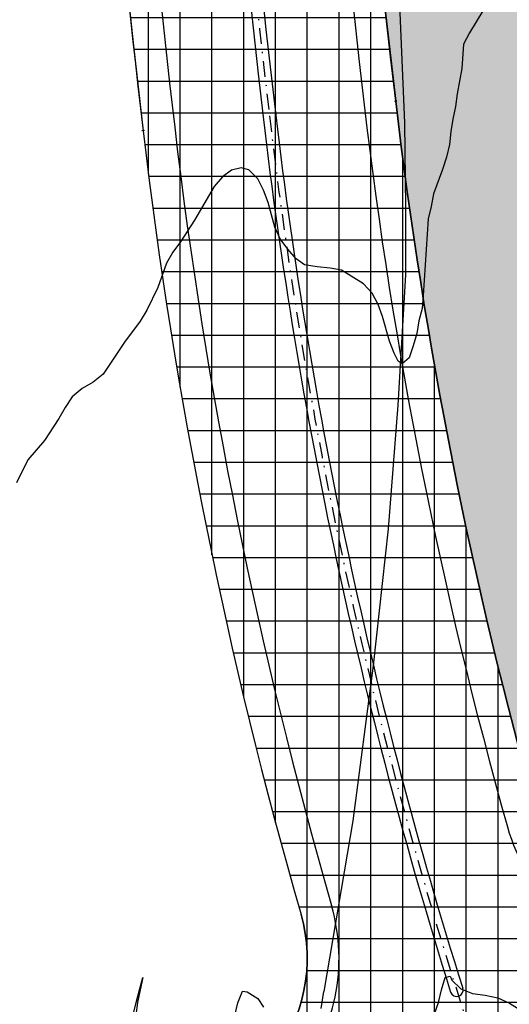
# Model space of a CAD drawing. Extents: x 4476274 to 4478944, y -416595 to -414761.
# Drawn here: x 4476430 to 4476468, y -415548 to -415470 of the extents above; entities that cross this region are included whole.
import ezdxf

# ---------------------------------------------------------------- set-up
doc = ezdxf.new("R2010")
doc.units = 0
doc.header["$LTSCALE"] = 5
doc.header["$MEASUREMENT"] = 0
doc.linetypes.add('CENTRO', pattern=[2, 1.25, -0.25, 0.25, -0.25])
doc.linetypes.add('DASHDOT2', pattern=[0.5, 0.25, -0.125, 0, -0.125])
doc.layers.get('0').update_dxf_attribs({"linetype": 'CONTINUOUS'})
for name, color, linetype in [('CALZ-EXT', 4, 'CONTINUOUS'), ('CATAS-CONTORNO', 5, 'CONTINUOUS'), ('CATASTRAL', 253, 'CONTINUOUS'), ('CURVAS1', 8, 'ByLayer'), ('CURVAS5', 9, 'ByLayer'), ('EJES-EXT', 2, 'CENTRO'), ('VERDE-SG', 82, 'CONTINUOUS'), ('VIAL-EXT', 1, 'CONTINUOUS'), ('VIAL-PTO', 2, 'CONTINUOUS'), ('VIARIO-SG', 254, 'CONTINUOUS')]:
    doc.layers.add(name, color=color, linetype=linetype)

# ---------------------------------------------------------------- blocks, each defined once
blk = doc.blocks.new('CATASTRO')
at = {"layer": 'CATAS-CONTORNO'}
for centre, radius, start, end in [((4477323.521275891, -415375.1653154917), 890, 171.868898085192, 186.6941699665184), ((4477323.521275891, -415375.1653154917), 890, 179.4142526433144, 186.6941699665184), ((4476821.964105298, -415434.0330029457), 385, 186.69416996632, 196.0684988426817), ((4476821.964105298, -415434.0330029457), 385, 186.69416996632, 196.0684988426151), ((4476439.993843495, -415544.0555874378), 12.49999999974487, 320.6715467921636, 16.06849884305042), ((4476439.993843495, -415544.0555874372), 12.49999999974487, 320.6715467921636, 16.06849884305042)]:
    blk.add_arc(centre, radius, start, end, dxfattribs=at)
at = {"layer": 'CATASTRAL'}
for p, q in [((4476453.583172862, -415548.0108473367), (4476453.803399838, -415546.6504747472)), ((4476453.583172862, -415548.0108473367), (4476453.803399838, -415546.6504747472)), ((4476453.583172862, -415548.0108473366), (4476453.803399838, -415546.650474749))]:
    blk.add_line(p, q, dxfattribs=at)
for points in [[(4476461.819352157, -415377.1196469123), (4476461.088929656, -415380.043637413), (4476460.304434428, -415382.9405979862), (4476459.817473319, -415385.7562705132), (4476459.438734307, -415388.4365951389), (4476459.165343219, -415390.9953842224), (4476458.759587005, -415393.729834791), (4476458.754971254, -415393.7772841834), (4476458.28442145, -415399.0494932556), (4476457.843600571, -415405.6974088942), (4476457.481287786, -415415.0655604326), (4476457.841956954, -415425.3177679345), (4476458.043019379, -415437.2848174745), (4476458.684895919, -415450.6002527065), (4476459.727564828, -415468.3646270897), (4476460.12860746, -415478.28441225), (4476460.20888092, -415484.9141920345), (4476460.231262525, -415490.2471076793), (4476459.606890848, -415500.5140547453), (4476458.868196454, -415510.2521425724), (4476457.673875098, -415520.9953900343), (4476456.083577238, -415533.2260368517), (4476453.803399838, -415546.6504747487)], [(4476461.819352157, -415377.1196469123), (4476461.088929656, -415380.043637413), (4476460.304434428, -415382.9405979862), (4476459.817473319, -415385.7562705132), (4476459.438734307, -415388.4365951389), (4476459.165343219, -415390.9953842224), (4476458.759587005, -415393.729834791), (4476458.754971254, -415393.7772841834), (4476458.28442145, -415399.0494932556), (4476457.843600571, -415405.6974088942), (4476457.481287786, -415415.0655604326), (4476457.841956954, -415425.3177679345), (4476458.043019379, -415437.2848174745), (4476458.684895919, -415450.6002527065), (4476459.727564828, -415468.3646270897), (4476460.12860746, -415478.28441225), (4476460.20888092, -415484.9141920345), (4476460.231262525, -415490.2471076793), (4476459.606890848, -415500.5140547453), (4476458.868196454, -415510.2521425724), (4476457.673875098, -415520.9953900343), (4476456.083577238, -415533.2260368517), (4476453.803399838, -415546.6504747472)]]:
    blk.add_lwpolyline(points, dxfattribs=at)
blk = doc.blocks.new('TOPO-PP')
at = {"layer": 'CURVAS1'}
for points in [[(4476438.8, -415548.5100000008), (4476439.04, -415547.5200000008), (4476439.3, -415546.5400000008), (4476439.56, -415545.5500000008), (4476439.35, -415546.5400000008), (4476439.14, -415547.5300000008), (4476439.02, -415548.5300000008)], [(4476446.79, -415548.5400000008), (4476447.03, -415547.5600000008), (4476447.41, -415546.6300000008), (4476447.76, -415546.7000000008), (4476448.6, -415547.2100000008), (4476449.06, -415547.8900000008)], [(4476462.5, -415548.4100000008), (4476462.81, -415547.5300000008), (4476463.05, -415546.5400000008), (4476463.34, -415545.5600000008), (4476463.72, -415545.4600000008), (4476463.87, -415545.7700000008), (4476464.58, -415546.4400000008), (4476465.48, -415546.8200000008), (4476466.48, -415546.9600000008), (4476467.47, -415547.1500000008), (4476468.39, -415547.5800000008), (4476469.24, -415548.1100000008)]]:
    blk.add_lwpolyline(points, dxfattribs=at)
at = {"layer": 'CURVAS5'}
blk.add_lwpolyline([(4476466.29, -415469.4700000008), (4476465.25, -415471.2000000008), (4476464.79, -415472.1000000008), (4476464.65, -415474.0000000008), (4476464.29, -415476.0000000008), (4476464.16, -415477.0000000008), (4476463.94, -415477.9900000008), (4476463.78, -415478.9800000008), (4476463.69, -415480.0000000008), (4476463.45, -415480.9900000008), (4476463.14, -415481.9700000008), (4476462.42, -415483.8800000008), (4476462.23, -415484.8700000008), (4476461.99, -415485.8500000008), (4476461.61, -415491.8700000008), (4476461.52, -415492.8900000008), (4476461.26, -415493.8700000008), (4476461.12, -415494.8700000008), (4476460.83, -415495.8300000008), (4476460.5, -415496.7800000008), (4476459.96, -415497.2500000008), (4476459.65, -415497.0500000008), (4476459.34, -415496.4300000008), (4476458.97, -415495.4800000008), (4476458.42, -415493.5400000008), (4476458.06, -415492.5900000008), (4476457.61, -415491.6900000008), (4476456.91, -415490.9700000008), (4476455.2, -415489.8800000008), (4476454.3, -415489.7200000008), (4476453.28, -415489.6300000008), (4476452.29, -415489.4700000008), (4476451.62, -415489.0000000008), (4476450.97, -415488.2300000008), (4476450.37, -415487.4200000008), (4476449.95, -415486.4900000008), (4476449.42, -415484.5500000008), (4476449.06, -415483.6000000008), (4476448.61, -415482.7000000008), (4476447.91, -415481.9800000008), (4476447.29, -415481.8400000008), (4476446.55, -415482.0200000008), (4476445.84, -415482.5500000008), (4476445.17, -415483.3100000008), (4476443.62, -415485.9400000008), (4476442.54, -415487.6500000008), (4476441.93, -415488.4600000008), (4476441.43, -415489.3300000008), (4476440.76, -415491.2400000008), (4476439.87, -415493.0400000008), (4476439.36, -415493.9100000008), (4476438.13, -415495.5400000008), (4476436.44, -415498.0600000008), (4476435.65, -415498.6900000008), (4476434.79, -415499.2100000008), (4476434.02, -415499.8600000008), (4476433.47, -415500.7000000008), (4476432.96, -415501.5700000008), (4476431.83, -415503.2800000008), (4476430.52, -415504.8200000008), (4476429.63, -415506.6200000008)], dxfattribs=at)
blk = doc.blocks.new('ARCBLOCK_680_2')
at = {"layer": 'VIAL-PTO', "color": 2, "linetype": 'Continuous'}
blk.add_line((0.1000000014901161, 0), (-0.1000000014901161, 0), dxfattribs=at)
blk = doc.blocks.new('PARCELAS')
at = {"layer": 'CALZ-EXT', "color": 2, "linetype": 'Continuous'}
for centre, radius, start, end in [((923.5215454101562, 824.8355712890625), 887.5, 172.3644048434836, 186.694170165179), ((923.5215454101562, 824.8355712890625), 872.5, 172.3540743024354, 186.6941698243274), ((923.5215454101562, 824.8355712890625), 880.5, 172.5584584056921, 186.6941700774596), ((923.5215454101562, 824.8355712890625), 879.5, 172.5584584056921, 186.6941700774596), ((421.9649047851562, 765.9674072265625), 367.5, 186.6941696821255, 195.7368351648735), ((421.9649047851562, 765.9674072265625), 374.5, 186.6941696821254, 197.4615122509752), ((421.9649047851562, 765.9674072265625), 375.5, 186.6941696821254, 197.4615122509751), ((421.9649047851562, 765.9674072265625), 382.5, 186.6941696821254, 196.0684982966307), ((82.67584228515625, 670.3629150390625), 15, 195.7368362512526, 256.6572387860626), ((39.99420166015625, 655.9449462890625), 15, 320.6715468296611, 16.06850037265181), ((64.24420166015625, 653.4429931640625), 0.5, 197.4615127575614, 17.46151273405825)]:
    blk.add_arc(centre, radius, start, end, dxfattribs=at)
at = {"layer": 'EJES-EXT', "color": 11, "linetype": 'DASHDOT2'}
for centre, radius, start, end in [((923.5215454101562, 824.8355712890625), 880, 172.3603144663309, 186.6941700971698), ((421.9649047851562, 765.9674072265625), 375, 186.6941696821254, 201.4349619585252)]:
    blk.add_arc(centre, radius, start, end, dxfattribs=at)
at = {"layer": 'VIAL-EXT', "color": 2, "linetype": 'Continuous'}
for centre, radius, start, end in [((923.5215454101562, 824.8355712890625), 890, 172.3683947920383, 186.6941699403932), ((923.5215454101562, 824.8355712890625), 870, 172.3358316215176, 186.6941699794106), ((421.9649047851562, 765.9674072265625), 365, 186.6941696821254, 195.7368351648735), ((421.9649047851562, 765.9674072265625), 385, 186.6941696821254, 196.0684982966307), ((39.99420166015625, 655.9449462890625), 12.5, 320.6715468296611, 16.06850037265162)]:
    blk.add_arc(centre, radius, start, end, dxfattribs=at)
at = {"layer": 'VIAL-PTO', "color": 6, "linetype": 'Continuous'}
for p, rotation in [((59.45254798233509, 723.4196748915128), 186.6941699785874), ((39.58889766223729, 721.0882813291973), 6.694169966390512)]:
    blk.add_blockref('ARCBLOCK_680_2', p, dxfattribs=dict(at, rotation=rotation))

msp = doc.modelspace()

# ---------------------------------------------------------------- hatches: boundary and pattern name
at = {"layer": 'VERDE-SG'}
h = msp.add_hatch(dxfattribs=at)
h.set_pattern_fill('DOTS', color=256, scale=50, angle=45.00000000000001, style=0)
h.set_pattern_definition([(45.00000000000001, (0, 0), (-1.104854345603981, 3.314563036811942), [0, -3.125])])
edge = h.paths.add_edge_path()
edge.add_arc((4476821.964105252, -415434.0330029557), 349.9999999538758, 186.6941699654244, 198.4638750788672, ccw=False)
edge.add_arc((4477331.077495987, -415374.7705954701), 862.5508565697745, 171.9776425761154, 186.6617011406326, ccw=False)
edge.add_arc((4477079.997614118, -415342.4391540983), 609.4234716013522, 160.9984999786759, 171.6931903917386, ccw=False)
edge.add_arc((4476565.699205321, -415205.8409959972), 87.49982970541619, 135.0425085431741, 155.1851870722842)
edge.add_arc((4476748.437188677, -415290.3577768486), 288.8360079711509, 155.1811105661159, 173.7941484975524)
edge.add_arc((4477323.837694075, -415375.1692834562), 870.3137994214945, 172.3382030151465, 186.6914822703149)
edge.add_arc((4476821.620591464, -415434.0905440471), 364.6521209199101, 186.6914822703754, 195.7427850238626)
edge.add_arc((4476482.673721595, -415529.6432043679), 12.49407320735738, 195.7170448182422, 256.6646389047481)
edge.add_arc((4476472.823350897, -415571.1218469114), 30.13816483106549, 65.2606692495117, 76.63096919348561, ccw=False)
edge.add_arc((4476490.672227636, -415532.3993648096), 12.50000000004899, 245.2343994523146, 266.8284877517275)
at = {"layer": 'VIARIO-SG'}
h = msp.add_hatch(dxfattribs=at)
h.set_pattern_fill('ANSI37', color=256, scale=20, angle=45.00000000000001, style=0)
h.set_pattern_definition([(90.00000000000001, (0, 0), (-2.5, -4.440892098500626e-16), []), (180, (0, 0), (4.440892098500626e-16, -2.5), [])])
edge = h.paths.add_edge_path()
edge.add_arc((4476472.868695477, -415570.9905976753), 30.0000047994619, 140.671568607054, 262.1707094279548)
edge.add_arc((4476467.07925805, -415613.0944314942), 12.50000000022822, 26.773778653212275, 82.17070943060048, ccw=False)
edge.add_arc((4476821.964105298, -415434.0330029468), 384.9999999993379, 206.7737786538024, 226.195743646868)
edge.add_arc((4477150.757580368, -415091.2213188628), 859.9999999921589, 226.1957436469787, 244.1597188496957)
edge.add_line((4476775.91458277, -415865.2321244325), (4476777.089960273, -415865.8013450013))
edge.add_arc((4476771.64165243, -415877.0514979636), 12.5000000011033, 6.125394534114491, 64.15967577032211, ccw=False)
edge.add_arc((4476813.899009235, -415872.5165452564), 30.00000000101949, 186.1253945329972, 302.1939570242228)
edge.add_arc((4476836.54245781, -415908.4821432071), 12.49999999048539, 64.15967576545557, 122.1939570523586, ccw=False)
edge.add_line((4476841.990765649, -415897.2319902549), (4476862.310798978, -415907.0727272901))
edge.add_arc((4477956.331014086, -413648.0420109491), 2510.00000168071, 244.1596757802594, 247.2683390701893)
edge.add_line((4476986.427439854, -415963.0770139517), (4477172.173505611, -416040.8969055882))
edge.add_arc((4477167.343308534, -416052.4259643592), 12.49999999798477, 9.234057817789278, 67.26833907802057, ccw=False)
edge.add_arc((4477209.292553323, -416045.6060771628), 29.99999999981027, 189.2340578218178, 305.2863761648237)
edge.add_arc((4477233.843254036, -416080.2977634062), 12.49999999923733, 67.19299707091312, 125.2863761612542, ccw=False)
edge.add_line((4477238.688607255, -416068.7750661451), (4477301.617580086, -416095.2370215374))
edge.add_arc((4477610.069095748, -415361.7108417329), 795.7405318148739, 247.1929970802524, 255.5763864589547)
edge.add_arc((4477618.519319882, -415338.8268940571), 820.0118106831517, 255.4028427690689, 263.4777433899525)
edge.add_line((4477525.374867671, -416153.531429875), (4477583.356989102, -416160.1604150462))
edge.add_arc((4477581.937137236, -416172.579514075), 12.50000000024424, 25.443520389730793, 83.47780164003359, ccw=False)
edge.add_arc((4477620.315029268, -416154.3206147869), 30.00000000029366, 205.4435203921814, 321.5120828862441)
edge.add_arc((4477653.581454584, -416180.7704720075), 12.50000000298759, 83.47780164588102, 141.5120828785711, ccw=False)
edge.add_line((4477655.001306449, -416168.3513729757), (4477815.033880167, -416186.6475913944))
edge.add_arc((4477813.614028297, -416199.0666904284), 12.50000000593001, 25.68276458908838, 83.47780162582637, ccw=False)
edge.add_arc((4477851.915344148, -416180.6477001028), 29.99999999982046, 205.6827645724659, 322.9102646675577)
edge.add_arc((4477885.817253387, -416206.2779663901), 12.50000000006017, 85.49537849427003, 142.9102646671692, ccw=False)
edge.add_arc((4478017.174579345, -414538.9443156421), 1659.999999999921, 265.4953784951519, 270.8164127093208)
edge.add_arc((4478041.005375651, -416211.2745291907), 12.50000000011357, 29.19505433404322, 90.81641271066371, ccw=False)
edge.add_arc((4478083.344138631, -416187.6169902382), 35.99999999938193, 209.195054334409, 335.4016164711338)
edge.add_arc((4478127.442659508, -416207.8053645344), 12.50000000396872, 93.78025810794918, 155.4016164589915, ccw=False)
edge.add_arc((4478017.174579345, -414538.944315642), 1659.999999999983, 273.7802580957546, 281.5301211167318)
edge.add_arc((4478377.146977508, -416149.1640687854), 32.53344004040189, 174.2247671285597, 210.0291388589045, ccw=False)
edge.add_arc((4478017.174579343, -414538.9443156288), 1640.000000013346, 273.8006069870614, 281.5228424110776, ccw=False)
edge.add_arc((4478125.052555943, -416162.8650625261), 12.50000000144222, 210.6870809173495, 273.8006069810381, ccw=False)
edge.add_arc((4478083.34413864, -416187.616990233), 35.99999998911153, 30.68708091637995, 39.60152630034924)
edge.add_arc((4478120.713207354, -416156.7009312507), 12.50000000610935, 171.6765156234337, 219.6015262894037, ccw=False)
edge.add_line((4478108.344875632, -416154.8914090574), (4478198.581006592, -415538.1151112061))
edge.add_arc((4478208.623327619, -415539.5843314073), 10.14922753779341, 123.12563875395779, 171.6765156010883, ccw=False)
edge.add_line((4478203.077010544, -415531.0846145582), (4478159.022549552, -415532.186532805))
edge.add_arc((4478698.255669272, -415613.3741162465), 545.3107197806303, 171.4377903670031, 172.0479116799632)
edge.add_line((4478158.188602103, -415537.9331189869), (4478120.995838057, -415792.1043144629))
edge.add_line((4478120.995838057, -415792.1043144629), (4478090.834642303, -415998.2602129569))
edge.add_line((4478090.834642303, -415998.2602129569), (4478068.766033831, -416149.102301163))
edge.add_arc((4478056.397701891, -416147.2927805035), 12.49999999973031, 303.7526140542783, 351.6765227240134, ccw=False)
edge.add_arc((4478083.343973625, -416187.6168804854), 35.99881029178133, 123.7524927506781, 153.9092918445932)
edge.add_arc((4478039.787248921, -416166.2874094961), 12.49999999890213, 270.7956269858941, 333.90925046259326, ccw=False)
edge.add_arc((4478017.184731815, -414538.7086402784), 1640.235704524764, 265.51273824645335, 270.79562698895734, ccw=False)
edge.add_arc((4477889.834833205, -416161.454931942), 12.50000000021933, 206.84603440874, 265.51273824562054, ccw=False)
edge.add_arc((4477851.915344148, -416180.6477001029), 29.99999999976982, 26.84603441002132, 141.7507052780544)
edge.add_arc((4477818.539050709, -416154.3366180985), 12.5000000001339, 263.4778016356711, 321.75070527971434, ccw=False)
edge.add_line((4477817.119198842, -416166.755717127), (4477657.273069435, -416148.48081453))
edge.add_arc((4477658.692921299, -416136.0617155021), 12.49999999932882, 205.4435203891555, 263.47780164385057, ccw=False)
edge.add_arc((4477620.315029268, -416154.3206147865), 29.99999999901829, 25.44352038706171, 141.512082892572)
edge.add_arc((4477587.048603954, -416127.8707575756), 12.49999999696074, 263.47780162982366, 321.51208289273774, ccw=False)
edge.add_line((4477585.628752086, -416140.289856601), (4477527.646630656, -416133.6608714297))
edge.add_arc((4477618.51715008, -415338.838533559), 800.0000000490902, 255.4027845202924, 263.47780163856197, ccw=False)
edge.add_arc((4477618.518183002, -415338.8354756943), 800.0032195298472, 247.2683554669082, 255.4027681243862, ccw=False)
edge.add_line((4477309.38453699, -416076.6982950322), (4477246.411601036, -416050.3152487373))
edge.add_arc((4477251.241798112, -416038.7861899675), 12.49999999655117, 189.2340578147874, 247.2683390798959, ccw=False)
edge.add_arc((4477209.292553322, -416045.6060771662), 30.00000000123391, 9.234057827457727, 125.3026203157592)
edge.add_arc((4477184.732018018, -416010.921352778), 12.50000000282008, 247.2683390653448, 305.3026203091779, ccw=False)
edge.add_line((4477179.901820936, -416022.4504115529), (4476994.15575518, -415944.6305199161))
edge.add_arc((4477956.331013379, -413648.0420125317), 2489.999999947736, 244.1596757790578, 247.26833907111688, ccw=False)
edge.add_line((4476871.028091524, -415889.0724825506), (4476850.708058197, -415879.231745516))
edge.add_arc((4476856.156366037, -415867.9815925534), 12.50000000004268, 186.1253945279381, 244.15967578219698, ccw=False)
edge.add_arc((4476813.899009234, -415872.5165452564), 29.99999999978914, 6.125394527770796, 122.1923161653608)
edge.add_arc((4476791.256590666, -415836.5502988378), 12.50000000090304, 244.25018917278902, 302.19231616613945, ccw=False)
edge.add_arc((4477150.757580477, -415091.2213187094), 840.0000001778868, 226.1957436488848, 244.250189167258, ccw=False)
edge.add_arc((4476821.964105247, -415434.0330029821), 364.9999999379734, 207.1055168670071, 226.1957436488915, ccw=False)
edge.add_arc((4476508.179554941, -415594.6427970264), 12.50000000417041, 146.1825304514608, 207.1055168557408, ccw=False)
edge.add_arc((4476472.870536254, -415570.9898755962), 29.99926461115825, 326.1825304439225, 436.6572244301374)
edge.add_arc((4476482.678356046, -415529.6377999118), 12.50000000001905, 195.7430553797755, 256.6572244276236, ccw=False)
edge.add_arc((4476821.620592335, -415434.0905510731), 364.6521209670053, 186.6914811579768, 195.7430553795682, ccw=False)
edge.add_arc((4477323.837693946, -415375.1692834549), 870.3137992939977, 171.87158578027, 186.6914822713808, ccw=False)
edge.add_arc((4476746.698001562, -415289.4301281071), 286.8680937087952, 155.2034690295359, 172.5256606709796, ccw=False)
edge.add_arc((4476565.699353596, -415205.8410810807), 87.49999999824277, 112.15153075341561, 155.1851772512701, ccw=False)
edge.add_arc((4476519.132763066, -415091.4566300656), 35.99999995156248, 292.1515307423968, 312.1723640027328)
edge.add_arc((4476602.046117266, -415182.9860007052), 87.50000002528822, 122.4905199556296, 132.1723639896856, ccw=False)
edge.add_line((4476555.044612427, -415109.1814713906), (4476528.396726558, -415109.9893999071))
edge.add_line((4476528.396726558, -415109.9893999071), (4476488.605797223, -415111.1958080551))
edge.add_arc((4476472.04645041, -415116.8560229813), 17.49999999648518, -30.724358108965475, 18.871141269988698, ccw=False)
edge.add_arc((4476746.308478871, -415289.2698034431), 306.4597352877087, 147.7629269596437, 172.5030467290753)
edge.add_arc((4477323.52127583, -415375.1653154866), 889.9999999393347, 171.8688980849287, 186.6941699673051)
edge.add_arc((4476821.964105377, -415434.0330029288), 385.0000000807509, 186.6941699674678, 196.0684993803864)
edge.add_arc((4476439.993844529, -415544.0555910277), 12.5000000003445, -39.32843139379912, 16.06849937829452, ccw=False)

# ---------------------------------------------------------------- linework, layer by layer
at = {"layer": 'VERDE-SG', "color": 254}
msp.add_lwpolyline([(4476489.980870877, -415544.880339693, -0.0514002210997454), (4476474.350224688, -415474.8323902873, -0.06415911025329671), (4476476.967832488, -415254.3934261747, -0.04669829116189771), (4476503.781595916, -415144.0151935837, 0.08811601548547753), (4476486.278321918, -415169.1184759592, 0.08139373066205727), (4476461.293780211, -415259.1343485428, 0.06271000524830285), (4476459.452486947, -415476.58093546, 0.03951430503498946), (4476470.646786749, -415533.0276841708, 0.2723856471346915), (4476479.791959764, -415541.8003962338, -0.04965303775114877), (4476485.435890235, -415543.7497291485, 0.09450180609429498), (4476489.980664282, -415544.8802197535)], format="xyb", dxfattribs=at)
at = {"layer": 'VIARIO-SG'}
for points in [[(4476442.468422459, -415249.2849379036, 0.06477783048007629), (4476439.588836627, -415478.9123290225, 0.04092605500906172), (4476452.00548795, -415540.5957612143, -0.2465348643410494), (4476449.662917245, -415551.977650912)], [(4477416.899287506, -416113.0156693424, -0.03550798263898104), (4477309.38453699, -416076.6982950322), (4477246.411601036, -416050.3152487373, -0.2587771751590204), (4477238.903784941, -416040.7920391412, 0.5547001961687388), (4477191.955704872, -416021.1227423059, -0.2587771750508696), (4477179.901820936, -416022.4504115529), (4476994.15575518, -415944.6305199161, -0.0135649343700356), (4476871.028091524, -415889.0724825506), (4476850.708058197, -415879.231745516, -0.2587771751010671), (4476843.727731683, -415869.315402172, 0.5546908337014131), (4476797.91612554, -415847.1286066085, -0.2583481940985969), (4476785.826062121, -415847.8090447595, -0.0789407461457967), (4476569.312277082, -415697.4567180877, -0.0834900120808495), (4476497.052443221, -415600.3381797946, -0.2722703129409335), (4476497.794369744, -415587.6859350522, 0.5232024254089096), (4476479.793653251, -415541.8003855655, -0.2722289883555392), (4476470.647254424, -415533.0293473125, -0.0395154913875387), (4476459.452486947, -415476.58093546, -0.06475427752751893), (4476462.267362987, -415252.1137104342, -0.07572657514009767)]]:
    msp.add_lwpolyline(points, format="xyb", dxfattribs=at)

# ---------------------------------------------------------------- block references
for name, p in [('PARCELAS', (4476399.999186564, -416200.0004340664, -10000)), ('CATASTRO', (0, 0)), ('TOPO-PP', (0, 0))]:
    msp.add_blockref(name, p)

doc.saveas('drawing.dxf')
